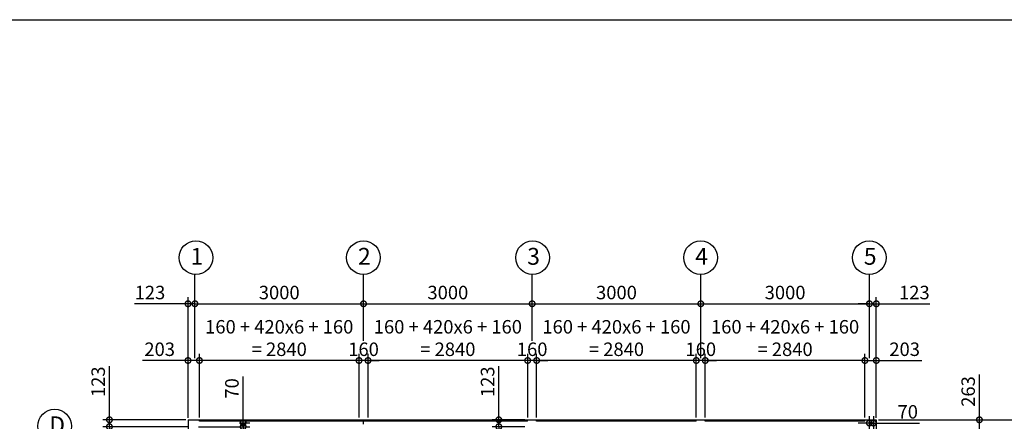
# Model space of a CAD drawing. Extents: x 350 to 49029, y 256 to 34229.
# Drawn here: x 14961 to 32479, y 27077 to 34229 of the extents above; entities that cross this region are included whole.
import ezdxf

# ---------------------------------------------------------------- set-up
doc = ezdxf.new("R2010")
doc.units = 0
doc.header["$LTSCALE"] = 20
doc.header["$PDMODE"] = 3
doc.header["$PDSIZE"] = 2
doc.layers.get('0').update_dxf_attribs({"linetype": 'CONTINUOUS'})
doc.layers.get('DEFPOINTS').update_dxf_attribs({"linetype": 'CONTINUOUS'})
for name, color, linetype in [('仕様書枠', 230, 'CONTINUOUS'), ('寸法', 4, 'CONTINUOUS'), ('部品1', 7, 'CONTINUOUS')]:
    doc.layers.add(name, color=color, linetype=linetype)
doc.styles.get("Standard").update_dxf_attribs({"font": 'txt', "bigfont": 'bigfont.shx'})
doc.styles.add('STYLE1', font='isocp.shx', dxfattribs={"bigfont": 'bigfont.shx'})
doc.dimstyles.new('INABA_S80', dxfattribs={"dimscale": 80, "dimtxt": 2.5, "dimasz": 0.5, "dimexe": 0.5, "dimexo": 0.2, "dimgap": 0.8, "dimtad": 3, "dimdsep": 46, "dimtxsty": 'STANDARD', "dimblk1": 'DOT', "dimblk2": 'DOT', "dimsah": 1, "dimcen": 0, "dimclrt": 7, "dimadec": 0, "dimazin": 0, "dimtfac": 1, "dimtix": 1, "dimtmove": 0, "dimatfit": 2, "dimldrblk": 'DOT', "dimfxl": 1, "dimtolj": 1, "dimtzin": 0, "dimarcsym": 0})

# ---------------------------------------------------------------- blocks, each defined once
blk = doc.blocks.new('_DOTSMALL')
at = {"color": 0, "linetype": 'ByBlock', "ltscale": 50, "const_width": 0.5}
blk.add_lwpolyline([(-0.0625, 0, 1), (0.0625, 0, 1)], format="xyb", close=True, dxfattribs=at)
blk = doc.blocks.new('*D14')
at = {"layer": 'DEFPOINTS', "color": 0, "ltscale": 50}
for p in [(24079, 29170), (21079, 28468), (24079, 28469)]:
    blk.add_point(p, dxfattribs=at)
at = {"layer": '寸法', "color": 0, "lineweight": -2, "ltscale": 50}
for p, q in [((21079, 28508), (21079, 29290)), ((24079, 28509), (24079, 29290)), ((21079, 29170), (24079, 29170))]:
    blk.add_line(p, q, dxfattribs=at)
at = {"layer": '寸法', "color": 0, "lineweight": -2, "ltscale": 50, "xscale": 200, "yscale": 200, "zscale": 200, "rotation": 180}
blk.add_blockref('_DOTSMALL', (21079, 29170), dxfattribs=at)
at = {"layer": '寸法', "color": 0, "lineweight": -2, "ltscale": 50, "xscale": 200, "yscale": 200, "zscale": 200}
blk.add_blockref('_DOTSMALL', (24079, 29170), dxfattribs=at)
at = {"layer": '寸法', "color": 7, "ltscale": 50, "insert": (22579, 29370), "char_height": 240, "attachment_point": 5, "style": 'STYLE1'}
blk.add_mtext('\\A1;3000', dxfattribs=at)
blk = doc.blocks.new('*D16')
at = {"layer": 'DEFPOINTS', "color": 0, "ltscale": 50}
for p in [(21159, 28160), (21159, 27104), (23999, 27104)]:
    blk.add_point(p, dxfattribs=at)
at = {"layer": '寸法', "color": 0, "lineweight": -2, "ltscale": 50}
for p, q in [((21159, 27144), (21159, 28280)), ((23999, 27144), (23999, 28280)), ((23999, 28160), (21159, 28160))]:
    blk.add_line(p, q, dxfattribs=at)
at = {"layer": '寸法', "color": 0, "lineweight": -2, "ltscale": 50, "xscale": 200, "yscale": 200, "zscale": 200, "rotation": 180}
blk.add_blockref('_DOTSMALL', (21159, 28160), dxfattribs=at)
at = {"layer": '寸法', "color": 0, "lineweight": -2, "ltscale": 50, "xscale": 200, "yscale": 200, "zscale": 200}
blk.add_blockref('_DOTSMALL', (23999, 28160), dxfattribs=at)
at = {"layer": '寸法', "color": 7, "ltscale": 50, "insert": (22579, 28560), "char_height": 240, "attachment_point": 5, "style": 'STYLE1'}
blk.add_mtext('\\A1;160 + 420x6 + 160\\P= 2840', dxfattribs=at)
blk = doc.blocks.new('*D31')
at = {"layer": 'DEFPOINTS', "color": 0, "ltscale": 50}
for p in [(21079, 29170), (21079, 28468), (18079, 28160)]:
    blk.add_point(p, dxfattribs=at)
at = {"layer": '寸法', "color": 0, "lineweight": -2, "ltscale": 50}
for p, q in [((18079, 28200), (18079, 29290)), ((21079, 28508), (21079, 29290)), ((18079, 29170), (21079, 29170))]:
    blk.add_line(p, q, dxfattribs=at)
at = {"layer": '寸法', "color": 0, "lineweight": -2, "ltscale": 50, "xscale": 200, "yscale": 200, "zscale": 200, "rotation": 180}
blk.add_blockref('_DOTSMALL', (18079, 29170), dxfattribs=at)
at = {"layer": '寸法', "color": 0, "lineweight": -2, "ltscale": 50, "xscale": 200, "yscale": 200, "zscale": 200}
blk.add_blockref('_DOTSMALL', (21079, 29170), dxfattribs=at)
at = {"layer": '寸法', "color": 7, "ltscale": 50, "insert": (19579, 29370), "char_height": 240, "attachment_point": 5, "style": 'STYLE1'}
blk.add_mtext('\\A1;3000', dxfattribs=at)
blk = doc.blocks.new('*D32')
at = {"layer": 'DEFPOINTS', "color": 0, "ltscale": 50}
for p in [(18159, 28160), (18159, 27104), (20999, 27104)]:
    blk.add_point(p, dxfattribs=at)
at = {"layer": '寸法', "color": 0, "lineweight": -2, "ltscale": 50}
for p, q in [((18159, 27144), (18159, 28280)), ((20999, 27144), (20999, 28280)), ((20999, 28160), (18159, 28160))]:
    blk.add_line(p, q, dxfattribs=at)
at = {"layer": '寸法', "color": 0, "lineweight": -2, "ltscale": 50, "xscale": 200, "yscale": 200, "zscale": 200, "rotation": 180}
blk.add_blockref('_DOTSMALL', (18159, 28160), dxfattribs=at)
at = {"layer": '寸法', "color": 0, "lineweight": -2, "ltscale": 50, "xscale": 200, "yscale": 200, "zscale": 200}
blk.add_blockref('_DOTSMALL', (20999, 28160), dxfattribs=at)
at = {"layer": '寸法', "color": 7, "ltscale": 50, "insert": (19579, 28560), "char_height": 240, "attachment_point": 5, "style": 'STYLE1'}
blk.add_mtext('\\A1;160 + 420x6 + 160\\P= 2840', dxfattribs=at)
blk = doc.blocks.new('*D33')
at = {"layer": 'DEFPOINTS', "color": 0, "ltscale": 50}
for p in [(17956, 29170), (18079, 28160), (17956, 27101)]:
    blk.add_point(p, dxfattribs=at)
at = {"layer": '寸法', "color": 0, "lineweight": -2, "ltscale": 50}
for p, q in [((17956, 27141), (17956, 29290)), ((18079, 28200), (18079, 29290)), ((17956, 29170), (17002, 29170)), ((18079, 29170), (17956, 29170)), ((18079, 29170), (18279, 29170))]:
    blk.add_line(p, q, dxfattribs=at)
at = {"layer": '寸法', "color": 0, "lineweight": -2, "ltscale": 50, "xscale": 200, "yscale": 200, "zscale": 200}
blk.add_blockref('_DOTSMALL', (17956, 29170), dxfattribs=at)
at = {"layer": '寸法', "color": 0, "lineweight": -2, "ltscale": 50, "xscale": 200, "yscale": 200, "zscale": 200, "rotation": 180}
blk.add_blockref('_DOTSMALL', (18079, 29170), dxfattribs=at)
at = {"layer": '寸法', "color": 7, "ltscale": 50, "insert": (17279, 29370), "char_height": 240, "attachment_point": 5, "style": 'STYLE1'}
blk.add_mtext('\\A1;123', dxfattribs=at)
blk = doc.blocks.new('*D34')
at = {"layer": 'DEFPOINTS', "color": 0, "ltscale": 50}
for p in [(17956, 28160), (17956, 27101), (18159, 27104)]:
    blk.add_point(p, dxfattribs=at)
at = {"layer": '寸法', "color": 0, "lineweight": -2, "ltscale": 50}
for p, q in [((17956, 27141), (17956, 28280)), ((18159, 27144), (18159, 28280)), ((17956, 28160), (17148, 28160)), ((18159, 28160), (17956, 28160))]:
    blk.add_line(p, q, dxfattribs=at)
at = {"layer": '寸法', "color": 0, "lineweight": -2, "ltscale": 50, "xscale": 200, "yscale": 200, "zscale": 200, "rotation": 180}
blk.add_blockref('_DOTSMALL', (17956, 28160), dxfattribs=at)
at = {"layer": '寸法', "color": 0, "lineweight": -2, "ltscale": 50, "xscale": 200, "yscale": 200, "zscale": 200}
blk.add_blockref('_DOTSMALL', (18159, 28160), dxfattribs=at)
at = {"layer": '寸法', "color": 7, "ltscale": 50, "insert": (17452, 28360), "char_height": 240, "attachment_point": 5, "style": 'STYLE1'}
blk.add_mtext('\\A1;203', dxfattribs=at)
blk = doc.blocks.new('*D35')
at = {"layer": 'DEFPOINTS', "color": 0, "ltscale": 50}
for p in [(16558, 27104), (17959, 27104), (17989, 26981)]:
    blk.add_point(p, dxfattribs=at)
at = {"layer": '寸法', "color": 0, "lineweight": -2, "ltscale": 50}
for p, q in [((16558, 27104), (16558, 28058)), ((17919, 27104), (16438, 27104)), ((17949, 26981), (16438, 26981)), ((16558, 26981), (16558, 27104)), ((16558, 26981), (16558, 26781))]:
    blk.add_line(p, q, dxfattribs=at)
at = {"layer": '寸法', "color": 0, "lineweight": -2, "ltscale": 50, "xscale": 200, "yscale": 200, "zscale": 200}
for p, rotation in [((16558, 27104), 270), ((16558, 26981), 90)]:
    blk.add_blockref('_DOTSMALL', p, dxfattribs=dict(at, rotation=rotation))
at = {"layer": '寸法', "color": 7, "ltscale": 50, "insert": (16358, 27781), "char_height": 240, "attachment_point": 5, "rotation": 90, "style": 'STYLE1'}
blk.add_mtext('\\A1;123', dxfattribs=at)
blk = doc.blocks.new('*D36')
at = {"layer": 'DEFPOINTS', "color": 0, "ltscale": 50}
for p in [(18104, 26981), (18830, 27051), (18937, 27051)]:
    blk.add_point(p, dxfattribs=at)
at = {"layer": '寸法', "color": 0, "lineweight": -2, "ltscale": 50}
for p, q in [((18937, 27051), (18937, 27875)), ((18144, 26981), (19057, 26981)), ((18870, 27051), (19057, 27051)), ((18937, 26981), (18937, 27051)), ((18937, 26981), (18937, 26781))]:
    blk.add_line(p, q, dxfattribs=at)
at = {"layer": '寸法', "color": 0, "lineweight": -2, "ltscale": 50, "xscale": 200, "yscale": 200, "zscale": 200}
for p, rotation in [((18937, 27051), 270), ((18937, 26981), 90)]:
    blk.add_blockref('_DOTSMALL', p, dxfattribs=dict(at, rotation=rotation))
at = {"layer": '寸法', "color": 7, "ltscale": 50, "insert": (18737, 27663), "char_height": 240, "attachment_point": 5, "rotation": 90, "style": 'STYLE1'}
blk.add_mtext('\\A1;70', dxfattribs=at)
blk = doc.blocks.new('*D37')
at = {"layer": 'DEFPOINTS', "color": 0, "ltscale": 50}
for p in [(20999, 28160), (20999, 27104), (21159, 27104)]:
    blk.add_point(p, dxfattribs=at)
at = {"layer": '寸法', "color": 0, "lineweight": -2, "ltscale": 50}
for p, q in [((20999, 27144), (20999, 28280)), ((21159, 27144), (21159, 28280)), ((20999, 28160), (20799, 28160)), ((21159, 28160), (20999, 28160)), ((21159, 28160), (21359, 28160))]:
    blk.add_line(p, q, dxfattribs=at)
at = {"layer": '寸法', "color": 0, "lineweight": -2, "ltscale": 50, "xscale": 200, "yscale": 200, "zscale": 200}
blk.add_blockref('_DOTSMALL', (20999, 28160), dxfattribs=at)
at = {"layer": '寸法', "color": 0, "lineweight": -2, "ltscale": 50, "xscale": 200, "yscale": 200, "zscale": 200, "rotation": 180}
blk.add_blockref('_DOTSMALL', (21159, 28160), dxfattribs=at)
at = {"layer": '寸法', "color": 7, "ltscale": 50, "insert": (21079, 28360), "char_height": 240, "attachment_point": 5, "style": 'STYLE1'}
blk.add_mtext('\\A1;160', dxfattribs=at)
blk = doc.blocks.new('*D55')
at = {"layer": 'DEFPOINTS', "color": 0, "ltscale": 50}
for p in [(30199, 27104), (32906, 27104), (30199, 19298)]:
    blk.add_point(p, dxfattribs=at)
at = {"layer": '寸法', "color": 0, "lineweight": -2, "ltscale": 50}
for p, q in [((30239, 27104), (33026, 27104)), ((32906, 19298), (32906, 27104)), ((30239, 19298), (33026, 19298))]:
    blk.add_line(p, q, dxfattribs=at)
at = {"layer": '寸法', "color": 0, "lineweight": -2, "ltscale": 50, "xscale": 200, "yscale": 200, "zscale": 200}
for p, rotation in [((32906, 27104), 90), ((32906, 19298), 270)]:
    blk.add_blockref('_DOTSMALL', p, dxfattribs=dict(at, rotation=rotation))
at = {"layer": '寸法', "color": 7, "ltscale": 50, "insert": (32706, 23201), "char_height": 240, "attachment_point": 5, "rotation": 90, "style": 'STYLE1'}
blk.add_mtext('\\A1;7806', dxfattribs=at)
blk = doc.blocks.new('*D58')
at = {"layer": 'DEFPOINTS', "color": 0, "ltscale": 50}
for p in [(30149, 27209), (30149, 27046), (30079, 26891)]:
    blk.add_point(p, dxfattribs=at)
at = {"layer": '寸法', "color": 0, "lineweight": -2, "ltscale": 50}
for p, q in [((30079, 26931), (30079, 27166)), ((30149, 27169), (30149, 26926)), ((30079, 27046), (29879, 27046)), ((30079, 27046), (30149, 27046)), ((30149, 27046), (30973, 27046))]:
    blk.add_line(p, q, dxfattribs=at)
at = {"layer": '寸法', "color": 0, "lineweight": -2, "ltscale": 50, "xscale": 200, "yscale": 200, "zscale": 200}
blk.add_blockref('_DOTSMALL', (30079, 27046), dxfattribs=at)
at = {"layer": '寸法', "color": 0, "lineweight": -2, "ltscale": 50, "xscale": 200, "yscale": 200, "zscale": 200, "rotation": 180}
blk.add_blockref('_DOTSMALL', (30149, 27046), dxfattribs=at)
at = {"layer": '寸法', "color": 7, "ltscale": 50, "insert": (30761, 27246), "char_height": 240, "attachment_point": 5, "style": 'STYLE1'}
blk.add_mtext('\\A1;70', dxfattribs=at)
blk = doc.blocks.new('*D66')
at = {"layer": 'DEFPOINTS', "color": 0, "ltscale": 50}
for p in [(24159, 28160), (24159, 27104), (26999, 27104)]:
    blk.add_point(p, dxfattribs=at)
at = {"layer": '寸法', "color": 0, "lineweight": -2, "ltscale": 50}
for p, q in [((24159, 27144), (24159, 28280)), ((26999, 27144), (26999, 28280)), ((26999, 28160), (24159, 28160))]:
    blk.add_line(p, q, dxfattribs=at)
at = {"layer": '寸法', "color": 0, "lineweight": -2, "ltscale": 50, "xscale": 200, "yscale": 200, "zscale": 200, "rotation": 180}
blk.add_blockref('_DOTSMALL', (24159, 28160), dxfattribs=at)
at = {"layer": '寸法', "color": 0, "lineweight": -2, "ltscale": 50, "xscale": 200, "yscale": 200, "zscale": 200}
blk.add_blockref('_DOTSMALL', (26999, 28160), dxfattribs=at)
at = {"layer": '寸法', "color": 7, "ltscale": 50, "insert": (25579, 28560), "char_height": 240, "attachment_point": 5, "style": 'STYLE1'}
blk.add_mtext('\\A1;160 + 420x6 + 160\\P= 2840', dxfattribs=at)
blk = doc.blocks.new('*D67')
at = {"layer": 'DEFPOINTS', "color": 0, "ltscale": 50}
for p in [(27079, 29170), (24079, 28469), (27079, 28160)]:
    blk.add_point(p, dxfattribs=at)
at = {"layer": '寸法', "color": 0, "lineweight": -2, "ltscale": 50}
for p, q in [((24079, 28509), (24079, 29290)), ((27079, 28200), (27079, 29290)), ((24079, 29170), (27079, 29170))]:
    blk.add_line(p, q, dxfattribs=at)
at = {"layer": '寸法', "color": 0, "lineweight": -2, "ltscale": 50, "xscale": 200, "yscale": 200, "zscale": 200, "rotation": 180}
blk.add_blockref('_DOTSMALL', (24079, 29170), dxfattribs=at)
at = {"layer": '寸法', "color": 0, "lineweight": -2, "ltscale": 50, "xscale": 200, "yscale": 200, "zscale": 200}
blk.add_blockref('_DOTSMALL', (27079, 29170), dxfattribs=at)
at = {"layer": '寸法', "color": 7, "ltscale": 50, "insert": (25579, 29370), "char_height": 240, "attachment_point": 5, "style": 'STYLE1'}
blk.add_mtext('\\A1;3000', dxfattribs=at)
blk = doc.blocks.new('*D68')
at = {"layer": 'DEFPOINTS', "color": 0, "ltscale": 50}
for p in [(23999, 28160), (23999, 27104), (24159, 27104)]:
    blk.add_point(p, dxfattribs=at)
at = {"layer": '寸法', "color": 0, "lineweight": -2, "ltscale": 50}
for p, q in [((23999, 27144), (23999, 28280)), ((24159, 27144), (24159, 28280)), ((23999, 28160), (23799, 28160)), ((24159, 28160), (23999, 28160)), ((24159, 28160), (24359, 28160))]:
    blk.add_line(p, q, dxfattribs=at)
at = {"layer": '寸法', "color": 0, "lineweight": -2, "ltscale": 50, "xscale": 200, "yscale": 200, "zscale": 200}
blk.add_blockref('_DOTSMALL', (23999, 28160), dxfattribs=at)
at = {"layer": '寸法', "color": 0, "lineweight": -2, "ltscale": 50, "xscale": 200, "yscale": 200, "zscale": 200, "rotation": 180}
blk.add_blockref('_DOTSMALL', (24159, 28160), dxfattribs=at)
at = {"layer": '寸法', "color": 7, "ltscale": 50, "insert": (24079, 28360), "char_height": 240, "attachment_point": 5, "style": 'STYLE1'}
blk.add_mtext('\\A1;160', dxfattribs=at)
blk = doc.blocks.new('*D69')
at = {"layer": 'DEFPOINTS', "color": 0, "ltscale": 50}
for p in [(23486, 27104), (23989, 27104), (23989, 26981)]:
    blk.add_point(p, dxfattribs=at)
at = {"layer": '寸法', "color": 0, "lineweight": -2, "ltscale": 50}
for p, q in [((23486, 27104), (23486, 28058)), ((23949, 27104), (23366, 27104)), ((23949, 26981), (23366, 26981)), ((23486, 26981), (23486, 27104)), ((23486, 26981), (23486, 26781))]:
    blk.add_line(p, q, dxfattribs=at)
at = {"layer": '寸法', "color": 0, "lineweight": -2, "ltscale": 50, "xscale": 200, "yscale": 200, "zscale": 200}
for p, rotation in [((23486, 27104), 270), ((23486, 26981), 90)]:
    blk.add_blockref('_DOTSMALL', p, dxfattribs=dict(at, rotation=rotation))
at = {"layer": '寸法', "color": 7, "ltscale": 50, "insert": (23286, 27781), "char_height": 240, "attachment_point": 5, "rotation": 90, "style": 'STYLE1'}
blk.add_mtext('\\A1;123', dxfattribs=at)
blk = doc.blocks.new('*D70')
at = {"layer": 'DEFPOINTS', "color": 0, "ltscale": 50}
for p in [(30202, 29170), (30079, 28160), (30202, 27101)]:
    blk.add_point(p, dxfattribs=at)
at = {"layer": '寸法', "color": 0, "lineweight": -2, "ltscale": 50}
for p, q in [((30079, 28200), (30079, 29290)), ((30202, 27141), (30202, 29290)), ((30079, 29170), (29879, 29170)), ((30079, 29170), (30202, 29170)), ((30202, 29170), (31156, 29170))]:
    blk.add_line(p, q, dxfattribs=at)
at = {"layer": '寸法', "color": 0, "lineweight": -2, "ltscale": 50, "xscale": 200, "yscale": 200, "zscale": 200}
blk.add_blockref('_DOTSMALL', (30079, 29170), dxfattribs=at)
at = {"layer": '寸法', "color": 0, "lineweight": -2, "ltscale": 50, "xscale": 200, "yscale": 200, "zscale": 200, "rotation": 180}
blk.add_blockref('_DOTSMALL', (30202, 29170), dxfattribs=at)
at = {"layer": '寸法', "color": 7, "ltscale": 50, "insert": (30879, 29370), "char_height": 240, "attachment_point": 5, "style": 'STYLE1'}
blk.add_mtext('\\A1;123', dxfattribs=at)
blk = doc.blocks.new('*D71')
at = {"layer": 'DEFPOINTS', "color": 0, "ltscale": 50}
for p in [(29999, 28160), (29999, 27104), (30202, 27101)]:
    blk.add_point(p, dxfattribs=at)
at = {"layer": '寸法', "color": 0, "lineweight": -2, "ltscale": 50}
for p, q in [((29999, 27144), (29999, 28280)), ((30202, 27141), (30202, 28280)), ((29999, 28160), (30202, 28160)), ((30202, 28160), (31010, 28160))]:
    blk.add_line(p, q, dxfattribs=at)
at = {"layer": '寸法', "color": 0, "lineweight": -2, "ltscale": 50, "xscale": 200, "yscale": 200, "zscale": 200, "rotation": 180}
blk.add_blockref('_DOTSMALL', (29999, 28160), dxfattribs=at)
at = {"layer": '寸法', "color": 0, "lineweight": -2, "ltscale": 50, "xscale": 200, "yscale": 200, "zscale": 200}
blk.add_blockref('_DOTSMALL', (30202, 28160), dxfattribs=at)
at = {"layer": '寸法', "color": 7, "ltscale": 50, "insert": (30706, 28360), "char_height": 240, "attachment_point": 5, "style": 'STYLE1'}
blk.add_mtext('\\A1;203', dxfattribs=at)
blk = doc.blocks.new('*D72')
at = {"layer": 'DEFPOINTS', "color": 0, "ltscale": 50}
for p in [(30199, 27104), (32036, 27104), (30202, 26841)]:
    blk.add_point(p, dxfattribs=at)
at = {"layer": '寸法', "color": 0, "lineweight": -2, "ltscale": 50}
for p, q in [((32036, 27104), (32036, 27912)), ((30239, 27104), (32156, 27104)), ((32036, 26841), (32036, 27104)), ((30242, 26841), (32156, 26841))]:
    blk.add_line(p, q, dxfattribs=at)
at = {"layer": '寸法', "color": 0, "lineweight": -2, "ltscale": 50, "xscale": 200, "yscale": 200, "zscale": 200}
for p, rotation in [((32036, 27104), 90), ((32036, 26841), 270)]:
    blk.add_blockref('_DOTSMALL', p, dxfattribs=dict(at, rotation=rotation))
at = {"layer": '寸法', "color": 7, "ltscale": 50, "insert": (31836, 27608), "char_height": 240, "attachment_point": 5, "rotation": 90, "style": 'STYLE1'}
blk.add_mtext('\\A1;263', dxfattribs=at)
blk = doc.blocks.new('*D75')
at = {"layer": 'DEFPOINTS', "color": 0, "ltscale": 50}
for p in [(26999, 28160), (26999, 27104), (27159, 27104)]:
    blk.add_point(p, dxfattribs=at)
at = {"layer": '寸法', "color": 0, "lineweight": -2, "ltscale": 50}
for p, q in [((26999, 27144), (26999, 28280)), ((27159, 27144), (27159, 28280)), ((26999, 28160), (26799, 28160)), ((27159, 28160), (26999, 28160)), ((27159, 28160), (27359, 28160))]:
    blk.add_line(p, q, dxfattribs=at)
at = {"layer": '寸法', "color": 0, "lineweight": -2, "ltscale": 50, "xscale": 200, "yscale": 200, "zscale": 200}
blk.add_blockref('_DOTSMALL', (26999, 28160), dxfattribs=at)
at = {"layer": '寸法', "color": 0, "lineweight": -2, "ltscale": 50, "xscale": 200, "yscale": 200, "zscale": 200, "rotation": 180}
blk.add_blockref('_DOTSMALL', (27159, 28160), dxfattribs=at)
at = {"layer": '寸法', "color": 7, "ltscale": 50, "insert": (27079, 28360), "char_height": 240, "attachment_point": 5, "style": 'STYLE1'}
blk.add_mtext('\\A1;160', dxfattribs=at)
blk = doc.blocks.new('*D74')
at = {"layer": 'DEFPOINTS', "color": 0, "ltscale": 50}
for p in [(30079, 29170), (27079, 28469), (30079, 28160)]:
    blk.add_point(p, dxfattribs=at)
at = {"layer": '寸法', "color": 0, "lineweight": -2, "ltscale": 50}
for p, q in [((27079, 28509), (27079, 29290)), ((30079, 28200), (30079, 29290)), ((27079, 29170), (30079, 29170))]:
    blk.add_line(p, q, dxfattribs=at)
at = {"layer": '寸法', "color": 0, "lineweight": -2, "ltscale": 50, "xscale": 200, "yscale": 200, "zscale": 200, "rotation": 180}
blk.add_blockref('_DOTSMALL', (27079, 29170), dxfattribs=at)
at = {"layer": '寸法', "color": 0, "lineweight": -2, "ltscale": 50, "xscale": 200, "yscale": 200, "zscale": 200}
blk.add_blockref('_DOTSMALL', (30079, 29170), dxfattribs=at)
at = {"layer": '寸法', "color": 7, "ltscale": 50, "insert": (28579, 29370), "char_height": 240, "attachment_point": 5, "style": 'STYLE1'}
blk.add_mtext('\\A1;3000', dxfattribs=at)
blk = doc.blocks.new('*D73')
at = {"layer": 'DEFPOINTS', "color": 0, "ltscale": 50}
for p in [(27159, 28160), (27159, 27104), (29999, 27104)]:
    blk.add_point(p, dxfattribs=at)
at = {"layer": '寸法', "color": 0, "lineweight": -2, "ltscale": 50}
for p, q in [((27159, 27144), (27159, 28280)), ((29999, 27144), (29999, 28280)), ((29999, 28160), (27159, 28160))]:
    blk.add_line(p, q, dxfattribs=at)
at = {"layer": '寸法', "color": 0, "lineweight": -2, "ltscale": 50, "xscale": 200, "yscale": 200, "zscale": 200, "rotation": 180}
blk.add_blockref('_DOTSMALL', (27159, 28160), dxfattribs=at)
at = {"layer": '寸法', "color": 0, "lineweight": -2, "ltscale": 50, "xscale": 200, "yscale": 200, "zscale": 200}
blk.add_blockref('_DOTSMALL', (29999, 28160), dxfattribs=at)
at = {"layer": '寸法', "color": 7, "ltscale": 50, "insert": (28579, 28560), "char_height": 240, "attachment_point": 5, "style": 'STYLE1'}
blk.add_mtext('\\A1;160 + 420x6 + 160\\P= 2840', dxfattribs=at)

msp = doc.modelspace()

# ---------------------------------------------------------------- linework, layer by layer
at = {"layer": '仕様書枠', "ltscale": 50}
msp.add_line((350, 34228.8), (48611.6, 34228.8), dxfattribs=at)
at = {"layer": '寸法', "ltscale": 50}
for p, q in [((18078.966, 29170.03), (18078.966, 29691.251)), ((21078.966, 29170.188), (21078.966, 29691.409)), ((24078.966, 29170.188), (24078.966, 29691.409)), ((27078.966, 29170.188), (27078.966, 29691.409)), ((30078.966, 29170.188), (30078.966, 29691.409))]:
    msp.add_line(p, q, dxfattribs=at)
at = {"layer": '部品1', "ltscale": 50}
for p, q in [((17955.966, 27101.051), (17955.966, 19301.051)), ((17958.966, 27104.051), (30198.966, 27104.051)), ((18158.966, 27077.051), (18158.966, 27104.051)), ((23998.966, 27077.051), (18158.966, 27077.051)), ((23998.966, 27077.051), (18158.966, 27077.051)), ((18318.966, 27077.051), (18318.966, 27104.051)), ((18738.966, 27077.051), (18738.966, 27104.051)), ((19158.966, 27077.051), (19158.966, 27104.051)), ((19578.966, 27077.051), (19578.966, 27104.051)), ((19998.966, 27077.051), (19998.966, 27104.051)), ((20418.966, 27077.051), (20418.966, 27104.051)), ((20838.966, 27077.051), (20838.966, 27104.051)), ((20998.966, 27077.051), (20998.966, 27104.051)), ((21078.966, 27026.051), (21078.966, 27077.051)), ((21158.966, 27077.051), (21158.966, 27104.051)), ((21318.966, 27077.051), (21318.966, 27104.051)), ((21738.966, 27077.051), (21738.966, 27104.051)), ((22158.966, 27077.051), (22158.966, 27104.051)), ((22578.966, 27077.051), (22578.966, 27104.051)), ((22998.966, 27077.051), (22998.966, 27104.051)), ((23418.966, 27077.051), (23418.966, 27104.051)), ((23838.966, 27077.051), (23838.966, 27104.051)), ((23998.966, 27077.051), (23998.966, 27104.051)), ((24158.966, 27077.051), (24158.966, 27104.051)), ((26938.966, 27077.051), (24158.966, 27077.051)), ((26998.966, 27077.051), (24158.966, 27077.051)), ((24318.966, 27077.051), (24318.966, 27104.051)), ((24738.966, 27077.051), (24738.966, 27104.051)), ((25158.966, 27077.051), (25158.966, 27104.051)), ((25578.966, 27077.051), (25578.966, 27104.051)), ((25998.966, 27077.051), (25998.966, 27104.051)), ((26838.966, 27077.051), (26838.966, 27104.051)), ((26998.966, 27077.051), (26998.966, 27104.051)), ((27158.966, 27077.051), (27158.966, 27104.051)), ((29998.966, 27077.051), (27158.966, 27077.051)), ((29938.966, 27077.051), (27158.966, 27077.051)), ((27318.966, 27077.051), (27318.966, 27104.051)), ((27738.966, 27077.051), (27738.966, 27104.051)), ((28158.966, 27077.051), (28158.966, 27104.051)), ((28578.966, 27077.051), (28578.966, 27104.051)), ((28998.966, 27077.051), (28998.966, 27104.051)), ((29418.966, 27077.051), (29418.966, 27104.051)), ((29838.966, 27077.051), (29838.966, 27104.051)), ((29998.966, 27077.051), (29998.966, 27104.051)), ((30201.966, 27101.051), (30201.966, 19301.051))]:
    msp.add_line(p, q, dxfattribs=at)
for centre in [(18096.669, 29990.729), (21077.079, 29991.468), (24086.674, 29991.364), (27076.026, 29991.459), (30076.026, 29991.459), (15582.957, 26991.004)]:
    msp.add_circle(centre, 300, dxfattribs=at)
for centre, start, end in [((17958.966, 27101.051), 90, 180), ((30198.966, 27101.051), 0, 90)]:
    msp.add_arc(centre, 3, start, end, dxfattribs=at)

# ---------------------------------------------------------------- texts
at = {"layer": '部品1', "ltscale": 50, "style": 'STYLE1'}
for s, p in [('1', (18000.005, 29864.361)), ('2', (20980.415, 29865.101)), ('3', (23990.01, 29864.996)), ('4', (26979.362, 29865.091)), ('5', (29979.362, 29865.091)), ('D', (15486.293, 26864.637))]:
    msp.add_text(s, height=300, dxfattribs=at).set_placement(p)

# ---------------------------------------------------------------- dimensions: what is measured, and where the dimension line sits
at = {"layer": '寸法', "ltscale": 50}
for base, p1, p2, picture, middle in [((18158.966, 28160.129), (20998.966, 27104.051), (18158.966, 27104.051), '*D32', (19578.966, 28560.176)), ((21158.966, 28160.129), (23998.966, 27104.051), (21158.966, 27104.051), '*D16', (22578.966, 28560.176)), ((24158.966, 28160.129), (26998.966, 27104.051), (24158.966, 27104.051), '*D66', (25578.966, 28560.176)), ((27158.966, 28160.129), (29998.966, 27104.051), (27158.966, 27104.051), '*D73', (28578.966, 28560.176))]:
    dim = msp.add_linear_dim(base=base, p1=p1, p2=p2, text='160 + 420x6 + 160\\P= <>', dimstyle='INABA_S80', override={"dimtxt": 3, "dimasz": 2.5, "dimexe": 1.5, "dimexo": 0.5, "dimgap": 1, "dimtxsty": 'STYLE1', "dimblk1": 'DOTSMALL', "dimblk2": 'DOTSMALL', "dimatfit": 3}, dxfattribs=at)
    dim.commit()
    dim.dimension.update_dxf_attribs({"geometry": picture, "text_midpoint": middle})
for base, p1, p2, picture, middle in [((17955.966, 29170.03), (18078.966, 28160.129), (17955.966, 27101.051), '*D33', (17278.996, 29170.03)), ((30201.966, 29170.03), (30078.966, 28160.129), (30201.966, 27101.051), '*D70', (30878.937, 29170.03)), ((17955.966, 28160.129), (18158.966, 27104.051), (17955.966, 27101.051), '*D34', (17451.948, 28160.129)), ((29998.966, 28160.129), (30201.966, 27101.051), (29998.966, 27104.051), '*D71', (30705.984, 28160.129))]:
    dim = msp.add_linear_dim(base=base, p1=p1, p2=p2, dimstyle='INABA_S80', override={"dimtxt": 3, "dimasz": 2.5, "dimexe": 1.5, "dimexo": 0.5, "dimgap": 1, "dimtxsty": 'STYLE1', "dimblk1": 'DOTSMALL', "dimblk2": 'DOTSMALL', "dimatfit": 3}, dxfattribs=at)
    dim.commit()
    dim.dimension.update_dxf_attribs({"geometry": picture, "text_midpoint": middle, "dimtype": 160})
for base, p1, p2, picture, middle in [((21078.966, 29170.03), (18078.966, 28160.129), (21078.966, 28467.57), '*D31', (19578.966, 29370.03)), ((24078.966, 29170.03), (21078.966, 28467.57), (24078.966, 28468.956), '*D14', (22578.966, 29370.03)), ((27078.966, 29170.03), (24078.966, 28468.956), (27078.966, 28160.129), '*D67', (25578.966, 29370.03)), ((30078.966, 29170.03), (27078.966, 28468.956), (30078.966, 28160.129), '*D74', (28578.966, 29370.03)), ((20998.966, 28160.129), (21158.966, 27104.051), (20998.966, 27104.051), '*D37', (21078.966, 28360.129)), ((23998.966, 28160.129), (24158.966, 27104.051), (23998.966, 27104.051), '*D68', (24078.966, 28360.129)), ((26998.966, 28160.129), (27158.966, 27104.051), (26998.966, 27104.051), '*D75', (27078.966, 28360.129))]:
    dim = msp.add_linear_dim(base=base, p1=p1, p2=p2, dimstyle='INABA_S80', override={"dimtxt": 3, "dimasz": 2.5, "dimexe": 1.5, "dimexo": 0.5, "dimgap": 1, "dimtxsty": 'STYLE1', "dimblk1": 'DOTSMALL', "dimblk2": 'DOTSMALL', "dimatfit": 3}, dxfattribs=at)
    dim.commit()
    dim.dimension.update_dxf_attribs({"geometry": picture, "text_midpoint": middle})
for base, p1, p2, angle, picture, middle in [((16558.489, 27104.051), (17988.966, 26981.051), (17958.966, 27104.051), 90, '*D35', (16558.489, 27781.022)), ((18936.706, 27051.051), (18103.966, 26981.051), (18829.675, 27051.051), 90, '*D36', (18936.706, 27663.146)), ((32035.746, 27104.051), (30201.966, 26841.051), (30198.966, 27104.051), 90, '*D72', (32035.746, 27608.069)), ((30148.966, 27046.17), (30078.966, 26891.051), (30148.966, 27209.184), 180, '*D58', (30761.061, 27046.17))]:
    dim = msp.add_linear_dim(base=base, p1=p1, p2=p2, angle=angle, dimstyle='INABA_S80', override={"dimtxt": 3, "dimasz": 2.5, "dimexe": 1.5, "dimexo": 0.5, "dimgap": 1, "dimtxsty": 'STYLE1', "dimblk1": 'DOTSMALL', "dimblk2": 'DOTSMALL', "dimatfit": 3}, dxfattribs=at)
    dim.commit()
    dim.dimension.update_dxf_attribs({"geometry": picture, "text_midpoint": middle, "dimtype": 160})
at = {"layer": '寸法', "ltscale": 5}
dim = msp.add_linear_dim(base=(23485.947, 27104.051), p1=(23988.966, 26981.051), p2=(23988.966, 27104.051), angle=90, dimstyle='INABA_S80', override={"dimtxt": 3, "dimasz": 2.5, "dimexe": 1.5, "dimexo": 0.5, "dimgap": 1, "dimtxsty": 'STYLE1', "dimblk1": 'DOTSMALL', "dimblk2": 'DOTSMALL', "dimatfit": 3}, dxfattribs=at)
dim.commit()
dim.dimension.update_dxf_attribs({"geometry": '*D69', "text_midpoint": (23485.947, 27781.022), "dimtype": 160})
at = {"layer": '寸法', "ltscale": 50}
dim = msp.add_linear_dim(base=(32905.971, 27104.051), p1=(30198.966, 19298.051), p2=(30198.966, 27104.051), angle=90, dimstyle='INABA_S80', override={"dimtxt": 3, "dimasz": 2.5, "dimexe": 1.5, "dimexo": 0.5, "dimgap": 1, "dimtxsty": 'STYLE1', "dimblk1": 'DOTSMALL', "dimblk2": 'DOTSMALL', "dimatfit": 3}, dxfattribs=at)
dim.commit()
dim.dimension.update_dxf_attribs({"geometry": '*D55', "text_midpoint": (32705.971, 23201.051)})

doc.saveas('drawing.dxf')
